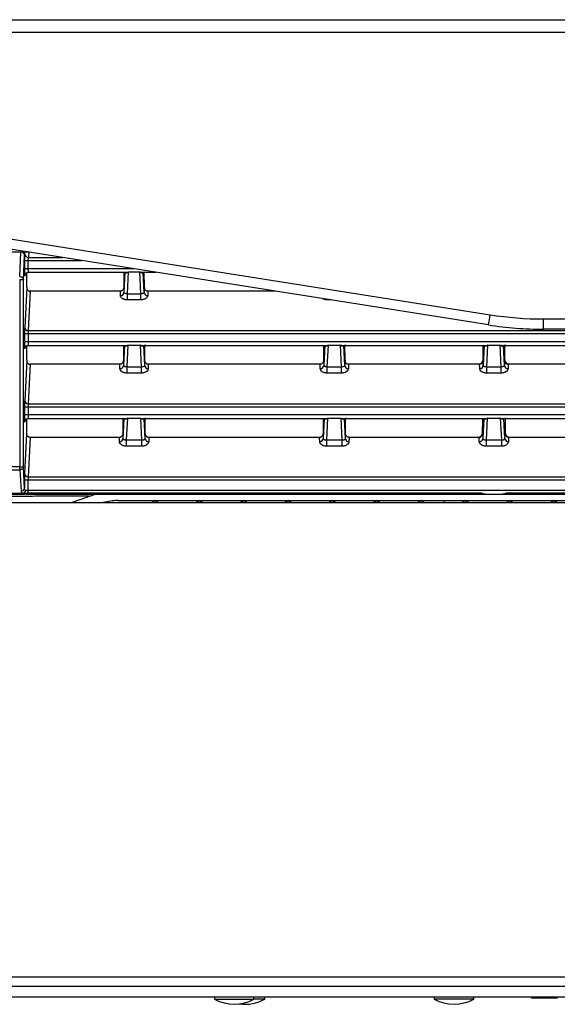
# Model space of a CAD drawing. Units: inches. Extents: x 9.2 to 89.4, y 9.5 to 74.8.
# Drawn here: x 48.8 to 51.8, y 9.6 to 15.2 of the extents above; entities that cross this region are included whole.
import ezdxf

# ---------------------------------------------------------------- set-up
doc = ezdxf.new("R2010")
doc.units = ezdxf.units.IN
doc.header["$MEASUREMENT"] = 0

msp = doc.modelspace()

# ---------------------------------------------------------------- linework, layer by layer
at = {"color": 7, "linetype": 'Continuous', "lineweight": 25}
for p, q in [((43.589, 15.1524), (55.62, 15.1524)), ((43.519, 15.0824), (53.9805, 15.0824)), ((46.5449, 14.2544), (51.4673, 13.4748)), ((51.458, 13.4171), (46.5355, 14.1967)), ((48.7999, 13.8302), (48.1831, 13.8302)), ((48.7933, 13.6918), (48.7999, 13.8302)), ((48.8013, 13.8302), (48.7999, 13.8302)), ((48.8186, 13.8302), (48.8159, 13.8301)), ((48.8216, 13.8184), (48.8221, 13.8302)), ((48.8221, 13.8302), (48.823, 13.8303)), ((48.8444, 13.8302), (48.8429, 13.8006)), ((48.8444, 13.8302), (48.843, 13.8303)), ((48.8492, 13.8302), (48.8444, 13.8302)), ((48.8146, 13.6733), (48.8213, 13.8133)), ((48.8209, 13.7835), (48.8209, 13.7364)), ((48.8209, 13.7835), (48.8423, 13.7835)), ((48.8216, 13.8184), (48.8213, 13.8133)), ((48.8423, 13.7364), (48.8423, 13.7835)), ((48.8423, 13.7364), (48.8209, 13.7364)), ((48.8414, 13.7164), (49.396, 13.7164)), ((49.3857, 13.7164), (49.3851, 13.6319)), ((49.3915, 13.716), (49.3859, 13.6011)), ((49.3915, 13.7167), (49.3915, 13.716)), ((49.3959, 13.7124), (49.3915, 13.716)), ((49.4064, 13.5942), (49.4125, 13.7182)), ((49.4125, 13.7182), (49.4745, 13.7182)), ((49.4745, 13.7182), (49.4806, 13.5942)), ((49.491, 13.7164), (49.5677, 13.7164)), ((49.4955, 13.716), (49.4911, 13.7124)), ((49.4955, 13.716), (49.4955, 13.7167)), ((49.5011, 13.6011), (49.4955, 13.716)), ((49.5019, 13.6319), (49.5013, 13.7164)), ((48.8146, 13.6733), (48.7946, 13.6733)), ((48.7946, 13.6733), (48.7946, 12.6111)), ((48.8146, 12.6111), (48.8146, 13.6733)), ((48.8329, 13.6319), (48.8329, 13.7136)), ((48.8329, 13.6319), (48.8216, 13.4019)), ((48.8526, 13.6088), (48.8416, 13.3849)), ((49.3653, 13.6088), (48.8526, 13.6088)), ((49.3659, 13.5842), (49.3653, 13.6088)), ((49.3851, 13.6319), (49.3859, 13.6011)), ((49.5019, 13.6319), (49.5011, 13.6011)), ((49.5217, 13.6088), (49.5211, 13.5842)), ((50.2473, 13.6088), (49.5217, 13.6088)), ((49.4064, 13.5942), (49.4806, 13.5942)), ((49.4064, 13.5588), (49.4064, 13.5942)), ((49.4806, 13.5588), (49.4064, 13.5588)), ((49.4806, 13.5942), (49.4806, 13.5588)), ((51.7708, 13.4509), (52.26, 13.4509)), ((51.7708, 13.3924), (51.7708, 13.4509)), ((52.2566, 13.3924), (51.7708, 13.3924)), ((48.821, 13.3678), (48.821, 13.3208)), ((48.821, 13.3678), (48.841, 13.3678)), ((48.841, 13.3678), (48.841, 13.3208)), ((48.841, 13.3208), (48.821, 13.3208)), ((48.8329, 13.2162), (48.8329, 13.2985)), ((48.8401, 13.3008), (49.3933, 13.3008)), ((49.3829, 13.3008), (49.3824, 13.2162)), ((49.3888, 13.3003), (49.3831, 13.1854)), ((49.3888, 13.301), (49.3888, 13.3003)), ((49.3931, 13.2967), (49.3888, 13.3003)), ((49.4037, 13.1785), (49.4098, 13.3025)), ((49.4098, 13.3025), (49.4772, 13.3025)), ((49.4772, 13.3025), (49.4833, 13.1785)), ((49.4937, 13.3008), (50.5314, 13.3008)), ((49.4939, 13.2967), (49.4982, 13.3003)), ((49.4982, 13.3003), (49.4982, 13.301)), ((49.5039, 13.1854), (49.4982, 13.3003)), ((49.5046, 13.2162), (49.504, 13.3008)), ((50.521, 13.3008), (50.5204, 13.2162)), ((50.5268, 13.3003), (50.5212, 13.1854)), ((50.5268, 13.301), (50.5268, 13.3003)), ((50.5312, 13.2967), (50.5268, 13.3003)), ((50.5417, 13.1785), (50.5478, 13.3025)), ((50.5478, 13.3025), (50.6152, 13.3025)), ((50.6152, 13.3025), (50.6213, 13.1785)), ((50.6317, 13.3008), (51.4384, 13.3008)), ((50.6319, 13.2967), (50.6362, 13.3003)), ((50.6362, 13.3003), (50.6362, 13.301)), ((50.6419, 13.1854), (50.6362, 13.3003)), ((50.6426, 13.2162), (50.6421, 13.3008)), ((51.4266, 13.3008), (51.4266, 13.2266)), ((51.4275, 13.2162), (51.428, 13.3008)), ((51.4339, 13.3003), (51.4282, 13.1854)), ((51.4339, 13.301), (51.4339, 13.3003)), ((51.4339, 13.3003), (51.4382, 13.2967)), ((51.4488, 13.1785), (51.4549, 13.3025)), ((51.4549, 13.3025), (51.5223, 13.3025)), ((51.5223, 13.3025), (51.5284, 13.1785)), ((51.5387, 13.3008), (52.4274, 13.3008)), ((51.5433, 13.3003), (51.5389, 13.2967)), ((51.5433, 13.3003), (51.5433, 13.301)), ((51.5489, 13.1854), (51.5433, 13.3003)), ((51.5491, 13.3008), (51.5497, 13.2162)), ((51.5507, 13.2254), (51.5507, 13.3008)), ((48.8329, 13.2162), (48.8216, 12.9862)), ((49.3824, 13.2162), (49.3831, 13.1854)), ((49.5039, 13.1854), (49.5046, 13.2162)), ((50.5204, 13.2162), (50.5212, 13.1854)), ((50.6426, 13.2162), (50.6419, 13.1854)), ((51.4282, 13.1854), (51.4275, 13.2162)), ((51.5497, 13.2162), (51.5489, 13.1854)), ((48.8526, 13.1931), (48.8416, 12.9692)), ((49.3625, 13.1931), (48.8526, 13.1931)), ((49.3631, 13.1685), (49.3625, 13.1931)), ((49.4037, 13.1785), (49.4833, 13.1785)), ((49.4037, 13.1432), (49.4037, 13.1785)), ((49.4833, 13.1785), (49.4833, 13.1432)), ((49.5244, 13.1931), (49.5239, 13.1685)), ((50.5006, 13.1931), (49.5244, 13.1931)), ((50.5012, 13.1685), (50.5006, 13.1931)), ((50.5417, 13.1785), (50.6213, 13.1785)), ((50.5417, 13.1432), (50.5417, 13.1785)), ((50.6213, 13.1785), (50.6213, 13.1432)), ((50.6625, 13.1931), (50.6619, 13.1685)), ((51.3976, 13.1931), (50.6625, 13.1931)), ((51.4073, 13.194), (51.3976, 13.1931)), ((51.4073, 13.1931), (51.3976, 13.1931)), ((51.4073, 13.1931), (51.4073, 13.194)), ((51.4076, 13.1931), (51.4073, 13.1931)), ((51.4082, 13.1685), (51.4076, 13.1931)), ((51.4488, 13.1785), (51.5284, 13.1785)), ((51.4488, 13.1432), (51.4488, 13.1785)), ((51.5284, 13.1785), (51.5284, 13.1432)), ((51.5695, 13.1931), (51.5689, 13.1685)), ((51.5698, 13.1931), (51.5695, 13.1931)), ((51.5698, 13.194), (51.5698, 13.1931)), ((51.5795, 13.1931), (51.5698, 13.194)), ((51.5795, 13.1931), (51.5698, 13.1931)), ((52.3867, 13.1931), (51.5795, 13.1931)), ((49.4833, 13.1432), (49.4037, 13.1432)), ((50.6213, 13.1432), (50.5417, 13.1432)), ((51.5284, 13.1432), (51.4488, 13.1432)), ((48.821, 12.9521), (48.821, 12.9051)), ((48.821, 12.9521), (48.841, 12.9521)), ((48.841, 12.9521), (48.841, 12.9051)), ((48.841, 12.9521), (57.3349, 12.9521)), ((48.8416, 12.9692), (57.3349, 12.9692)), ((48.841, 12.9051), (48.821, 12.9051)), ((48.8329, 12.8005), (48.8329, 12.8828)), ((48.8401, 12.8851), (49.3906, 12.8851)), ((57.3349, 12.9051), (48.841, 12.9051)), ((49.3802, 12.8851), (49.3797, 12.8005)), ((49.3861, 12.8846), (49.3804, 12.7697)), ((49.3861, 12.8853), (49.3861, 12.8846)), ((49.3904, 12.881), (49.3861, 12.8846)), ((49.401, 12.7628), (49.4071, 12.8868)), ((49.4071, 12.8868), (49.4799, 12.8868)), ((49.4799, 12.8868), (49.486, 12.7628)), ((49.4964, 12.8851), (50.5286, 12.8851)), ((49.4966, 12.881), (49.5009, 12.8846)), ((49.5009, 12.8846), (49.5009, 12.8853)), ((49.5066, 12.7697), (49.5009, 12.8846)), ((49.5073, 12.8005), (49.5068, 12.8851)), ((50.5183, 12.8851), (50.5177, 12.8005)), ((50.5241, 12.8846), (50.5185, 12.7697)), ((50.5241, 12.8853), (50.5241, 12.8846)), ((50.5284, 12.881), (50.5241, 12.8846)), ((50.539, 12.7628), (50.5451, 12.8868)), ((50.5451, 12.8868), (50.618, 12.8868)), ((50.618, 12.8868), (50.624, 12.7628)), ((50.6344, 12.8851), (51.4357, 12.8851)), ((50.6346, 12.881), (50.639, 12.8846)), ((50.639, 12.8846), (50.639, 12.8853)), ((50.6446, 12.7697), (50.639, 12.8846)), ((50.6454, 12.8005), (50.6448, 12.8851)), ((51.4247, 12.8005), (51.4253, 12.8851)), ((51.4311, 12.8846), (51.4255, 12.7697)), ((51.4311, 12.8853), (51.4311, 12.8846)), ((51.4311, 12.8846), (51.4355, 12.881)), ((51.4461, 12.7628), (51.4521, 12.8868)), ((51.4521, 12.8868), (51.525, 12.8868)), ((51.525, 12.8868), (51.5311, 12.7628)), ((51.5415, 12.8851), (52.4247, 12.8851)), ((51.546, 12.8846), (51.5417, 12.881)), ((51.546, 12.8846), (51.546, 12.8853)), ((51.5516, 12.7697), (51.546, 12.8846)), ((51.5518, 12.8851), (51.5524, 12.8005)), ((48.8216, 12.5705), (48.8329, 12.8005)), ((48.8526, 12.7774), (48.8416, 12.5535)), ((49.3598, 12.7774), (48.8526, 12.7774)), ((49.3604, 12.7528), (49.3598, 12.7774)), ((49.3797, 12.8005), (49.3804, 12.7697)), ((49.5066, 12.7697), (49.5073, 12.8005)), ((49.5272, 12.7774), (49.5266, 12.7528)), ((50.4979, 12.7774), (49.5272, 12.7774)), ((50.4985, 12.7528), (50.4979, 12.7774)), ((50.5177, 12.8005), (50.5185, 12.7697)), ((50.6446, 12.7697), (50.6454, 12.8005)), ((50.6652, 12.7774), (50.6646, 12.7528)), ((51.3949, 12.7774), (50.6652, 12.7774)), ((51.3949, 12.7774), (51.4046, 12.7784)), ((51.4046, 12.7774), (51.3949, 12.7774)), ((51.4046, 12.7784), (51.4046, 12.7774)), ((51.4049, 12.7774), (51.4046, 12.7774)), ((51.4055, 12.7528), (51.4049, 12.7774)), ((51.4247, 12.8005), (51.4255, 12.7697)), ((51.5516, 12.7697), (51.5524, 12.8005)), ((51.5722, 12.7774), (51.5716, 12.7528)), ((51.5725, 12.7774), (51.5722, 12.7774)), ((51.5725, 12.7774), (51.5725, 12.7784)), ((51.5725, 12.7784), (51.5822, 12.7774)), ((51.5822, 12.7774), (51.5725, 12.7774)), ((52.384, 12.7774), (51.5822, 12.7774)), ((49.401, 12.7628), (49.486, 12.7628)), ((49.401, 12.7275), (49.401, 12.7628)), ((49.486, 12.7275), (49.401, 12.7275)), ((49.486, 12.7628), (49.486, 12.7275)), ((50.539, 12.7628), (50.624, 12.7628)), ((50.539, 12.7275), (50.539, 12.7628)), ((50.624, 12.7275), (50.539, 12.7275)), ((50.624, 12.7628), (50.624, 12.7275)), ((51.4461, 12.7628), (51.5311, 12.7628)), ((51.4461, 12.7275), (51.4461, 12.7628)), ((51.5311, 12.7275), (51.4461, 12.7275)), ((51.5311, 12.7628), (51.5311, 12.7275)), ((48.7946, 12.6111), (48.1884, 12.6111)), ((48.7946, 12.6111), (48.8146, 12.6111)), ((48.7946, 12.5938), (48.7946, 12.6111)), ((48.821, 12.4892), (48.8146, 12.6111)), ((48.1884, 12.5938), (48.7946, 12.5938)), ((48.7946, 12.5938), (48.801, 12.4719)), ((48.8416, 12.5535), (57.3349, 12.5535)), ((48.821, 12.5364), (48.821, 12.4892)), ((48.821, 12.5364), (48.841, 12.5364)), ((48.841, 12.4752), (48.841, 12.5364)), ((48.841, 12.5364), (57.3349, 12.5364)), ((48.81, 12.4579), (48.173, 12.4579)), ((48.173, 12.4552), (48.81, 12.4552)), ((48.81, 12.4552), (48.81, 12.4579)), ((48.81, 12.4552), (48.8153, 12.4552)), ((48.818, 12.4554), (48.8153, 12.4552)), ((48.8166, 12.4553), (48.8173, 12.4553)), ((48.8168, 12.4553), (48.8186, 12.4555)), ((48.841, 12.4752), (48.8255, 12.4752)), ((48.838, 12.4613), (48.841, 12.4613)), ((48.8382, 12.4606), (48.841, 12.4607)), ((48.8384, 12.4624), (48.841, 12.4625)), ((48.841, 12.4625), (48.841, 12.4752)), ((57.3349, 12.4752), (48.841, 12.4752)), ((48.841, 12.4625), (51.41, 12.4625)), ((48.841, 12.4607), (51.41, 12.4607)), ((48.843, 12.4552), (48.843, 12.4607)), ((48.843, 12.4552), (51.4145, 12.4552)), ((49.0885, 12.4069), (49.2247, 12.4552)), ((51.4331, 12.4556), (51.4361, 12.4553)), ((51.4387, 12.4552), (51.4343, 12.4555)), ((51.4356, 12.4554), (51.4366, 12.4553)), ((51.4387, 12.4552), (51.5384, 12.4552)), ((51.5428, 12.4555), (51.5384, 12.4552)), ((51.5405, 12.4553), (51.5416, 12.4554)), ((51.541, 12.4553), (51.5441, 12.4556)), ((51.5626, 12.4552), (52.4035, 12.4552)), ((51.5671, 12.4625), (52.3991, 12.4625)), ((51.5671, 12.4607), (52.3991, 12.4607)), ((42.7624, 12.4069), (57.2624, 12.4069)), ((49.351, 12.4182), (52.5833, 12.4182)), ((45.1374, 9.7099), (54.8874, 9.7099)), ((45.1374, 9.6569), (54.8874, 9.6569)), ((55.5699, 9.5944), (45.775, 9.5944)), ((49.8999, 9.5944), (49.8999, 9.5844)), ((49.8999, 9.5844), (50.0124, 9.5844)), ((50.0124, 9.5844), (50.1249, 9.5844)), ((50.1249, 9.5844), (50.1249, 9.5944)), ((50.127, 9.5844), (50.1249, 9.5844)), ((50.1869, 9.5844), (50.127, 9.5844)), ((50.1869, 9.5844), (50.1869, 9.5944)), ((51.1499, 9.5944), (51.1499, 9.5844)), ((51.2778, 9.5844), (51.1499, 9.5844)), ((51.3749, 9.5844), (51.2778, 9.5844)), ((51.3749, 9.5844), (51.3749, 9.5944)), ((51.7024, 9.5944), (51.7024, 9.5884)), ((51.8501, 9.5884), (51.7024, 9.5884))]:
    msp.add_line(p, q, dxfattribs=at)
at = {"color": 8, "linetype": 'Continuous', "lineweight": 25}
for p, q in [((48.8423, 13.7835), (49.1443, 13.7835)), ((48.8429, 13.8006), (49.0367, 13.8006)), ((49.4414, 13.7364), (48.8423, 13.7364)), ((49.3915, 13.7164), (49.3915, 13.716)), ((49.396, 13.7166), (49.4125, 13.7182)), ((49.4955, 13.716), (49.4955, 13.7164)), ((48.8228, 13.7004), (48.8229, 13.7027)), ((48.8228, 13.7004), (48.8228, 13.7015)), ((50.5445, 13.5588), (50.5445, 13.5617)), ((50.5627, 13.5588), (50.5445, 13.5588)), ((48.8416, 13.3849), (52.2839, 13.3849)), ((48.841, 13.3678), (52.2824, 13.3678)), ((48.8228, 13.2859), (48.8229, 13.288)), ((48.8228, 13.2859), (48.8228, 13.2872)), ((52.281, 13.3208), (48.841, 13.3208)), ((49.3888, 13.3008), (49.3888, 13.3003)), ((49.3933, 13.3009), (49.4098, 13.3025)), ((49.4982, 13.3003), (49.4982, 13.3008)), ((50.5268, 13.3008), (50.5268, 13.3003)), ((50.5314, 13.3009), (50.5478, 13.3025)), ((50.6362, 13.3003), (50.6363, 13.3008)), ((51.4338, 13.3008), (51.4339, 13.3003)), ((51.4384, 13.3009), (51.4549, 13.3025)), ((51.5433, 13.3003), (51.5433, 13.3008)), ((49.3861, 12.8851), (49.3861, 12.8846)), ((49.3906, 12.8853), (49.4071, 12.8868)), ((49.5009, 12.8846), (49.5009, 12.8851)), ((50.5241, 12.8851), (50.5241, 12.8846)), ((50.5286, 12.8853), (50.5451, 12.8868)), ((50.639, 12.8846), (50.639, 12.8851)), ((51.4311, 12.8851), (51.4311, 12.8846)), ((51.4357, 12.8853), (51.4521, 12.8868)), ((51.546, 12.8846), (51.546, 12.8851)), ((48.8228, 12.8702), (48.8229, 12.8723)), ((48.8228, 12.8702), (48.8228, 12.8716)), ((48.841, 12.4607), (48.841, 12.4625)), ((51.41, 12.4625), (51.41, 12.4607)), ((51.5671, 12.4607), (51.5671, 12.4625)), ((51.2083, 12.4069), (51.2082, 12.4182))]:
    msp.add_line(p, q, dxfattribs=at)
at = {"color": 7, "linetype": 'Continuous', "lineweight": 25, "flags": 128}
for points in [[(48.8384, 12.4624), (48.8384, 12.4618), (48.8383, 12.4613), (48.8383, 12.461), (48.8383, 12.4607), (48.8382, 12.4606), (48.8381, 12.4607), (48.8381, 12.4609), (48.838, 12.4613)], [(51.4216, 12.4597), (51.4212, 12.4594), (51.4209, 12.4591), (51.4205, 12.4589), (51.4202, 12.4589), (51.4199, 12.4589), (51.4197, 12.4591), (51.4194, 12.4594), (51.4193, 12.4597)], [(51.5555, 12.4597), (51.5559, 12.4594), (51.5563, 12.4591), (51.5566, 12.4589), (51.5569, 12.4589), (51.5572, 12.4589), (51.5575, 12.4591), (51.5577, 12.4594), (51.5578, 12.4597)]]:
    msp.add_lwpolyline(points, dxfattribs=at)
at = {"color": 7, "linetype": 'Continuous', "lineweight": 25}
for centre, radius, start, end in [((48.8026, 13.8119), 0.0188, 4.1038, 73.8603), ((48.8046, 13.8174), 0.017, 3.4191, 48.2005), ((48.8418, 13.821), 0.0204, 187.203, 272.9929), ((49.3849, 13.7081), 0.0118, 21.5341, 45.5671), ((49.5021, 13.7081), 0.0118, 134.4329, 158.4659), ((49.3671, 13.6031), 0.0189, 266.3867, 354.0935), ((49.5199, 13.6031), 0.0189, 185.9065, 273.6133), ((47.9735, 14.0136), 3.5351, 350.2855, 351.2328), ((51.7708, 15.3909), 1.94, 261, 270), ((48.8405, 13.4039), 0.0191, 185.9478, 273.1219), ((51.7708, 15.3924), 2, 261, 270), ((49.3822, 13.2924), 0.0118, 21.5341, 45.5671), ((49.5048, 13.2924), 0.0118, 134.4329, 158.4659), ((50.5202, 13.2924), 0.0118, 21.5341, 45.5671), ((50.6428, 13.2924), 0.0118, 134.4329, 158.4659), ((51.4273, 13.2924), 0.0118, 21.5341, 45.5671), ((51.5499, 13.2924), 0.0118, 134.4329, 158.4659), ((49.3643, 13.1874), 0.0189, 266.3867, 354.0935), ((49.5227, 13.1874), 0.0189, 185.9065, 273.6133), ((50.5024, 13.1874), 0.0189, 266.3867, 354.0935), ((50.6607, 13.1874), 0.0189, 185.9065, 273.6133), ((51.4094, 13.1874), 0.0189, 266.3867, 354.0935), ((51.5677, 13.1874), 0.0189, 185.9065, 273.6133), ((48.8405, 12.9882), 0.0191, 185.9478, 273.1219), ((49.3795, 12.8767), 0.0118, 21.5341, 45.5671), ((49.5075, 12.8767), 0.0118, 134.4329, 158.4659), ((50.5175, 12.8767), 0.0118, 21.5341, 45.5671), ((50.6456, 12.8767), 0.0118, 134.4329, 158.4659), ((51.4245, 12.8767), 0.0118, 21.5341, 45.5671), ((51.5526, 12.8767), 0.0118, 134.4329, 158.4659), ((49.3616, 12.7717), 0.0189, 266.3867, 354.0935), ((49.5254, 12.7717), 0.0189, 185.9065, 273.6133), ((50.4996, 12.7717), 0.0189, 266.3867, 354.0935), ((50.6634, 12.7717), 0.0189, 185.9065, 273.6133), ((51.4067, 12.7717), 0.0189, 266.3867, 354.0935), ((51.5705, 12.7717), 0.0189, 185.9065, 273.6133), ((48.8405, 12.5725), 0.0191, 185.9478, 273.1219), ((48.8019, 12.491), 0.0191, 267.2074, 354.6053), ((48.8257, 12.4579), 0.000515, 211.4436, 328.5564), ((49.351, 12.1032), 0.315, 90, 105.3801), ((49.5625, 12.3985), 0.0197, 25.2773, 154.7227), ((49.5625, 12.3985), 0.0157, 32.2592, 147.7408), ((49.8144, 12.3985), 0.0197, 25.2773, 154.7227), ((49.8144, 12.3985), 0.0157, 32.2592, 147.7408), ((50.0664, 12.3985), 0.0197, 25.2773, 154.7227), ((50.0664, 12.3985), 0.0157, 32.2592, 147.7408), ((50.3184, 12.3985), 0.0197, 25.2773, 154.7227), ((50.3184, 12.3985), 0.0157, 32.2592, 147.7408), ((50.5703, 12.3985), 0.0197, 25.2773, 154.7227), ((50.5703, 12.3985), 0.0157, 32.2592, 147.7408), ((50.8223, 12.3985), 0.0197, 25.2773, 154.7227), ((50.8223, 12.3985), 0.0157, 32.2592, 147.7408), ((51.0743, 12.3985), 0.0197, 25.2773, 154.7227), ((51.0743, 12.3985), 0.0157, 32.2592, 147.7408), ((51.3262, 12.3985), 0.0197, 25.2773, 154.7227), ((51.3262, 12.3985), 0.0157, 32.2592, 147.7408), ((51.5782, 12.3985), 0.0197, 25.2773, 154.7227), ((51.5782, 12.3985), 0.0157, 32.2592, 147.7408), ((51.8302, 12.3985), 0.0197, 25.2773, 154.7227), ((51.8302, 12.3985), 0.0157, 32.2592, 147.7408), ((50.0124, 9.7803), 0.2259, 240.1372, 299.8628), ((50.0744, 9.7803), 0.2259, 262.1138, 299.8628), ((51.2624, 9.7803), 0.2259, 240.1372, 299.8628)]:
    msp.add_arc(centre, radius, start, end, dxfattribs=at)
for points, knots in [([(48.8078, 13.83), (48.8068, 13.83), (48.8048, 13.83), (48.8024, 13.8302), (48.8013, 13.8302)], [0, 0, 0, 0, 0.524581, 1, 1, 1, 1]), ([(48.8186, 13.8302), (48.817, 13.8302), (48.8145, 13.8302), (48.8088, 13.8302), (48.8047, 13.8302), (48.8024, 13.8302), (48.8013, 13.8302)], [0, 0, 0, 0, 0.498808, 0.748665, 0.879315, 1, 1, 1, 1]), ([(48.8159, 13.8301), (48.8149, 13.83), (48.8129, 13.83), (48.8096, 13.83), (48.8078, 13.83)], [0, 0, 0, 0, 0.469558, 1, 1, 1, 1]), ([(48.843, 13.8303), (48.8416, 13.8303), (48.8386, 13.8305), (48.8334, 13.8306), (48.8267, 13.8303), (48.8245, 13.8303), (48.823, 13.8303)], [0, 0, 0, 0, 0.109366, 0.22945, 0.489034, 1, 1, 1, 1]), ([(48.8213, 13.8133), (48.8212, 13.809), (48.8211, 13.8025), (48.821, 13.7918), (48.821, 13.7863), (48.8209, 13.7835)], [0, 0, 0, 0, 0.498725, 0.748635, 1, 1, 1, 1]), ([(48.8423, 13.7835), (48.8423, 13.7851), (48.8423, 13.7883), (48.8424, 13.793), (48.8426, 13.7974), (48.8428, 13.7995), (48.8429, 13.8006)], [0, 0, 0, 0, 0.231789, 0.475695, 0.731755, 1, 1, 1, 1]), ([(48.8209, 13.7364), (48.821, 13.7329), (48.821, 13.7257), (48.8211, 13.7157), (48.8213, 13.707), (48.8216, 13.7004), (48.8219, 13.6961), (48.8222, 13.6947), (48.8225, 13.6958), (48.8227, 13.6988), (48.8228, 13.7004)], [0, 0, 0, 0, 0.124904, 0.249936, 0.374801, 0.499924, 0.624816, 0.749959, 0.874923, 1, 1, 1, 1]), ([(48.8229, 13.7017), (48.823, 13.7017), (48.823, 13.7016), (48.8237, 13.7033), (48.8251, 13.706), (48.8266, 13.7083), (48.8284, 13.7104), (48.8312, 13.7129), (48.8351, 13.715), (48.8393, 13.7163), (48.8422, 13.7164), (48.8436, 13.7165)], [0, 0, 0, 0, 0.121777, 0.288077, 0.426262, 0.487582, 0.546252, 0.661096, 0.776295, 0.890389, 1, 1, 1, 1]), ([(49.4125, 13.7182), (49.4094, 13.7159), (49.4036, 13.7118), (49.3983, 13.7122), (49.3959, 13.7124)], [0, 0, 0, 0, 0.544802, 1, 1, 1, 1]), ([(49.4745, 13.7182), (49.4807, 13.7172), (49.492, 13.7153), (49.5024, 13.7179), (49.5072, 13.719)], [0, 0, 0, 0, 0.544802, 1, 1, 1, 1]), ([(49.4911, 13.7124), (49.4887, 13.7122), (49.4834, 13.7118), (49.4776, 13.7159), (49.4745, 13.7182)], [0, 0, 0, 0, 0.455198, 1, 1, 1, 1]), ([(48.7933, 13.6918), (48.7955, 13.6916), (48.8004, 13.6911), (48.806, 13.6883), (48.8099, 13.6848), (48.8124, 13.6815), (48.8142, 13.6776), (48.8145, 13.6748), (48.8146, 13.6733)], [0, 0, 0, 0, 0.203794, 0.437904, 0.56694, 0.703637, 0.847991, 1, 1, 1, 1]), ([(48.7933, 13.6749), (48.7934, 13.6749), (48.7935, 13.6748), (48.7939, 13.6747), (48.7943, 13.6744), (48.7946, 13.6739), (48.7946, 13.6735), (48.7946, 13.6733)], [0, 0, 0, 0, 0.1171695, 0.2315924, 0.473251, 0.724818, 1, 1, 1, 1]), ([(48.8329, 13.6319), (48.8332, 13.629), (48.8337, 13.6231), (48.8374, 13.6165), (48.8416, 13.6125), (48.8452, 13.6104), (48.8489, 13.609), (48.8514, 13.6089), (48.8526, 13.6088)], [0, 0, 0, 0, 0.257584, 0.524417, 0.652672, 0.776468, 0.888941, 1, 1, 1, 1]), ([(49.3851, 13.6319), (49.3848, 13.629), (49.3843, 13.6231), (49.3805, 13.6165), (49.3763, 13.6125), (49.3728, 13.6104), (49.3691, 13.6091), (49.3665, 13.6089), (49.3653, 13.6088)], [0, 0, 0, 0, 0.257358, 0.524443, 0.65228, 0.773339, 0.888795, 1, 1, 1, 1]), ([(49.5217, 13.6088), (49.5205, 13.6089), (49.5179, 13.6091), (49.5142, 13.6104), (49.5107, 13.6125), (49.5065, 13.6165), (49.5027, 13.6231), (49.5022, 13.629), (49.5019, 13.6319)], [0, 0, 0, 0, 0.111218, 0.226678, 0.347733, 0.475557, 0.742642, 1, 1, 1, 1]), ([(49.4064, 13.5588), (49.4039, 13.5589), (49.3988, 13.5591), (49.3913, 13.5606), (49.3841, 13.5629), (49.3755, 13.5674), (49.3677, 13.5746), (49.3665, 13.581), (49.3659, 13.5842)], [0, 0, 0, 0, 0.108285, 0.218721, 0.34188, 0.470298, 0.739993, 1, 1, 1, 1]), ([(49.4064, 13.5942), (49.4052, 13.5942), (49.4025, 13.5942), (49.3987, 13.5946), (49.3951, 13.5953), (49.3906, 13.5965), (49.3869, 13.5985), (49.3862, 13.6002), (49.3859, 13.6011)], [0, 0, 0, 0, 0.087546, 0.184277, 0.29443, 0.420899, 0.708667, 1, 1, 1, 1]), ([(49.5011, 13.6011), (49.5008, 13.6002), (49.5001, 13.5985), (49.4964, 13.5965), (49.4919, 13.5953), (49.4883, 13.5946), (49.4845, 13.5942), (49.4818, 13.5942), (49.4806, 13.5942)], [0, 0, 0, 0, 0.291333, 0.579102, 0.705576, 0.815731, 0.912461, 1, 1, 1, 1]), ([(49.5211, 13.5842), (49.5205, 13.581), (49.5193, 13.5746), (49.5115, 13.5674), (49.5029, 13.5629), (49.4957, 13.5606), (49.4882, 13.5591), (49.4831, 13.5589), (49.4806, 13.5588)], [0, 0, 0, 0, 0.2600053, 0.5296986, 0.6578169, 0.7812728, 0.891573, 1, 1, 1, 1]), ([(48.8216, 13.4019), (48.8215, 13.3999), (48.8213, 13.396), (48.8211, 13.3875), (48.821, 13.378), (48.821, 13.3712), (48.821, 13.3678)], [0, 0, 0, 0, 0.249906, 0.500037, 0.749899, 1, 1, 1, 1]), ([(48.8416, 13.3849), (48.8415, 13.3838), (48.8413, 13.3817), (48.8411, 13.3773), (48.841, 13.3726), (48.841, 13.3694), (48.841, 13.3678)], [0, 0, 0, 0, 0.268235, 0.524293, 0.768203, 1, 1, 1, 1]), ([(48.821, 13.3208), (48.821, 13.3173), (48.821, 13.3103), (48.8211, 13.3007), (48.8213, 13.2923), (48.8216, 13.2859), (48.8219, 13.2817), (48.8222, 13.2804), (48.8225, 13.2814), (48.8227, 13.2844), (48.8228, 13.2859)], [0, 0, 0, 0, 0.124902, 0.249936, 0.374797, 0.499923, 0.624812, 0.749959, 0.874921, 1, 1, 1, 1]), ([(48.8229, 13.2871), (48.8229, 13.287), (48.823, 13.2869), (48.8236, 13.2885), (48.8249, 13.2909), (48.8263, 13.2931), (48.828, 13.2951), (48.8306, 13.2974), (48.8343, 13.2994), (48.8382, 13.3006), (48.8409, 13.3008), (48.8422, 13.3008)], [0, 0, 0, 0, 0.114959, 0.285385, 0.426111, 0.488016, 0.546924, 0.661679, 0.776601, 0.890491, 1, 1, 1, 1]), ([(49.4098, 13.3025), (49.4066, 13.3002), (49.4008, 13.2961), (49.3955, 13.2965), (49.3931, 13.2967)], [0, 0, 0, 0, 0.544802, 1, 1, 1, 1]), ([(49.4772, 13.3025), (49.4834, 13.3015), (49.4947, 13.2997), (49.5051, 13.3022), (49.5099, 13.3033)], [0, 0, 0, 0, 0.544802, 1, 1, 1, 1]), ([(49.4939, 13.2967), (49.4915, 13.2965), (49.4861, 13.2961), (49.4804, 13.3002), (49.4772, 13.3025)], [0, 0, 0, 0, 0.455198, 1, 1, 1, 1]), ([(50.5478, 13.3025), (50.5447, 13.3002), (50.5389, 13.2961), (50.5336, 13.2965), (50.5312, 13.2967)], [0, 0, 0, 0, 0.5448021, 1, 1, 1, 1]), ([(50.6152, 13.3025), (50.6214, 13.3015), (50.6328, 13.2997), (50.6432, 13.3022), (50.6479, 13.3033)], [0, 0, 0, 0, 0.544802, 1, 1, 1, 1]), ([(50.6319, 13.2967), (50.6295, 13.2965), (50.6242, 13.2961), (50.6184, 13.3002), (50.6152, 13.3025)], [0, 0, 0, 0, 0.455198, 1, 1, 1, 1]), ([(51.4549, 13.3025), (51.4517, 13.3002), (51.4459, 13.2961), (51.4406, 13.2965), (51.4382, 13.2967)], [0, 0, 0, 0, 0.544802, 1, 1, 1, 1]), ([(51.5223, 13.3025), (51.5285, 13.3015), (51.5398, 13.2997), (51.5502, 13.3022), (51.5549, 13.3033)], [0, 0, 0, 0, 0.5448022, 1, 1, 1, 1]), ([(51.5389, 13.2967), (51.5365, 13.2965), (51.5312, 13.2961), (51.5254, 13.3002), (51.5223, 13.3025)], [0, 0, 0, 0, 0.455198, 1, 1, 1, 1]), ([(48.8329, 13.2162), (48.8332, 13.2133), (48.8337, 13.2074), (48.8374, 13.2008), (48.8416, 13.1968), (48.8452, 13.1947), (48.8489, 13.1934), (48.8514, 13.1932), (48.8526, 13.1931)], [0, 0, 0, 0, 0.257584, 0.524417, 0.652672, 0.776468, 0.888941, 1, 1, 1, 1]), ([(49.3824, 13.2162), (49.3821, 13.2133), (49.3815, 13.2074), (49.3778, 13.2009), (49.3736, 13.1968), (49.3701, 13.1947), (49.3663, 13.1934), (49.3638, 13.1932), (49.3625, 13.1931)], [0, 0, 0, 0, 0.257358, 0.524443, 0.65228, 0.773339, 0.888795, 1, 1, 1, 1]), ([(49.5244, 13.1931), (49.5232, 13.1932), (49.5207, 13.1934), (49.5169, 13.1947), (49.5134, 13.1968), (49.5092, 13.2009), (49.5055, 13.2074), (49.5049, 13.2133), (49.5046, 13.2162)], [0, 0, 0, 0, 0.1112179, 0.2266781, 0.3477331, 0.4755575, 0.7426422, 1, 1, 1, 1]), ([(50.5204, 13.2162), (50.5201, 13.2133), (50.5196, 13.2074), (50.5158, 13.2009), (50.5116, 13.1968), (50.5081, 13.1947), (50.5044, 13.1934), (50.5018, 13.1932), (50.5006, 13.1931)], [0, 0, 0, 0, 0.257358, 0.524443, 0.65228, 0.773339, 0.888795, 1, 1, 1, 1]), ([(50.6625, 13.1931), (50.6612, 13.1932), (50.6587, 13.1934), (50.655, 13.1947), (50.6515, 13.1968), (50.6473, 13.2009), (50.6435, 13.2074), (50.6429, 13.2133), (50.6426, 13.2162)], [0, 0, 0, 0, 0.1112179, 0.2266781, 0.3477331, 0.4755575, 0.7426422, 1, 1, 1, 1]), ([(51.4279, 13.2333), (51.4272, 13.2256), (51.426, 13.2141), (51.4191, 13.2019), (51.4133, 13.1961), (51.4092, 13.1947), (51.4073, 13.194)], [0, 0, 0, 0, 0.499242, 0.7492139, 0.88737, 1, 1, 1, 1]), ([(51.4275, 13.2162), (51.4272, 13.2133), (51.4266, 13.2074), (51.4228, 13.2009), (51.4186, 13.1968), (51.4151, 13.1947), (51.4114, 13.1934), (51.4089, 13.1932), (51.4076, 13.1931)], [0, 0, 0, 0, 0.257358, 0.524443, 0.65228, 0.773339, 0.888795, 1, 1, 1, 1]), ([(51.5698, 13.194), (51.568, 13.1947), (51.5639, 13.1961), (51.558, 13.2019), (51.5511, 13.2141), (51.55, 13.2256), (51.5492, 13.2333)], [0, 0, 0, 0, 0.112641, 0.250787, 0.500758, 1, 1, 1, 1]), ([(51.5695, 13.1931), (51.5683, 13.1932), (51.5657, 13.1934), (51.562, 13.1947), (51.5585, 13.1968), (51.5543, 13.2009), (51.5505, 13.2074), (51.55, 13.2133), (51.5497, 13.2162)], [0, 0, 0, 0, 0.111218, 0.226678, 0.347733, 0.475557, 0.742642, 1, 1, 1, 1]), ([(49.4037, 13.1432), (49.4012, 13.1432), (49.3961, 13.1434), (49.3886, 13.1449), (49.3814, 13.1472), (49.3727, 13.1517), (49.365, 13.1589), (49.3638, 13.1653), (49.3631, 13.1685)], [0, 0, 0, 0, 0.1082849, 0.2187215, 0.3418795, 0.4702978, 0.7399929, 1, 1, 1, 1]), ([(49.4037, 13.1785), (49.4024, 13.1785), (49.3998, 13.1785), (49.396, 13.1789), (49.3924, 13.1796), (49.3879, 13.1808), (49.3841, 13.1828), (49.3835, 13.1845), (49.3831, 13.1854)], [0, 0, 0, 0, 0.087546, 0.184277, 0.29443, 0.420899, 0.708667, 1, 1, 1, 1]), ([(49.5039, 13.1854), (49.5035, 13.1845), (49.5029, 13.1828), (49.4991, 13.1808), (49.4946, 13.1796), (49.491, 13.1789), (49.4872, 13.1785), (49.4846, 13.1785), (49.4833, 13.1785)], [0, 0, 0, 0, 0.291333, 0.579102, 0.705576, 0.815731, 0.912461, 1, 1, 1, 1]), ([(49.5239, 13.1685), (49.5232, 13.1653), (49.522, 13.1589), (49.5143, 13.1517), (49.5056, 13.1472), (49.4984, 13.1449), (49.4909, 13.1434), (49.4858, 13.1432), (49.4833, 13.1432)], [0, 0, 0, 0, 0.2600053, 0.5296986, 0.6578169, 0.7812728, 0.891573, 1, 1, 1, 1]), ([(50.5417, 13.1432), (50.5392, 13.1432), (50.5341, 13.1434), (50.5266, 13.1449), (50.5194, 13.1472), (50.5108, 13.1517), (50.503, 13.1589), (50.5018, 13.1653), (50.5012, 13.1685)], [0, 0, 0, 0, 0.108285, 0.218721, 0.34188, 0.470298, 0.739993, 1, 1, 1, 1]), ([(50.5417, 13.1785), (50.5405, 13.1785), (50.5378, 13.1785), (50.534, 13.1789), (50.5304, 13.1796), (50.526, 13.1808), (50.5222, 13.1828), (50.5215, 13.1845), (50.5212, 13.1854)], [0, 0, 0, 0, 0.087546, 0.184277, 0.29443, 0.420899, 0.708667, 1, 1, 1, 1]), ([(50.6419, 13.1854), (50.6416, 13.1845), (50.6409, 13.1828), (50.6371, 13.1808), (50.6327, 13.1796), (50.6291, 13.1789), (50.6253, 13.1785), (50.6226, 13.1785), (50.6213, 13.1785)], [0, 0, 0, 0, 0.291333, 0.579102, 0.705576, 0.815731, 0.912461, 1, 1, 1, 1]), ([(50.6619, 13.1685), (50.6613, 13.1653), (50.66, 13.1589), (50.6523, 13.1517), (50.6437, 13.1472), (50.6365, 13.1449), (50.6289, 13.1434), (50.6239, 13.1432), (50.6213, 13.1432)], [0, 0, 0, 0, 0.260005, 0.529699, 0.657817, 0.781273, 0.891573, 1, 1, 1, 1]), ([(51.4488, 13.1432), (51.4463, 13.1432), (51.4412, 13.1434), (51.4336, 13.1449), (51.4264, 13.1472), (51.4178, 13.1517), (51.4101, 13.1589), (51.4088, 13.1653), (51.4082, 13.1685)], [0, 0, 0, 0, 0.1082849, 0.2187215, 0.3418795, 0.4702978, 0.7399929, 1, 1, 1, 1]), ([(51.4488, 13.1785), (51.4475, 13.1785), (51.4448, 13.1785), (51.441, 13.1789), (51.4374, 13.1796), (51.433, 13.1808), (51.4292, 13.1828), (51.4285, 13.1845), (51.4282, 13.1854)], [0, 0, 0, 0, 0.087546, 0.184277, 0.29443, 0.420899, 0.708667, 1, 1, 1, 1]), ([(51.5489, 13.1854), (51.5486, 13.1845), (51.5479, 13.1828), (51.5441, 13.1808), (51.5397, 13.1796), (51.5361, 13.1789), (51.5323, 13.1785), (51.5296, 13.1785), (51.5284, 13.1785)], [0, 0, 0, 0, 0.291333, 0.579102, 0.705576, 0.815731, 0.912461, 1, 1, 1, 1]), ([(51.5689, 13.1685), (51.5683, 13.1653), (51.5671, 13.1589), (51.5593, 13.1517), (51.5507, 13.1472), (51.5435, 13.1449), (51.536, 13.1434), (51.5309, 13.1432), (51.5284, 13.1432)], [0, 0, 0, 0, 0.260005, 0.529699, 0.657817, 0.781273, 0.891573, 1, 1, 1, 1]), ([(48.8216, 12.9862), (48.8215, 12.9842), (48.8213, 12.9803), (48.8211, 12.9718), (48.821, 12.9623), (48.821, 12.9555), (48.821, 12.9521)], [0, 0, 0, 0, 0.249906, 0.500037, 0.749899, 1, 1, 1, 1]), ([(48.8416, 12.9692), (48.8415, 12.9681), (48.8413, 12.966), (48.8411, 12.9616), (48.841, 12.9569), (48.841, 12.9537), (48.841, 12.9521)], [0, 0, 0, 0, 0.268235, 0.524293, 0.768203, 1, 1, 1, 1]), ([(48.821, 12.9051), (48.821, 12.9016), (48.821, 12.8946), (48.8211, 12.885), (48.8213, 12.8766), (48.8216, 12.8702), (48.8219, 12.866), (48.8222, 12.8647), (48.8225, 12.8657), (48.8227, 12.8687), (48.8228, 12.8702)], [0, 0, 0, 0, 0.124902, 0.249936, 0.374797, 0.499923, 0.624812, 0.749959, 0.874921, 1, 1, 1, 1]), ([(48.8229, 12.8714), (48.8229, 12.8713), (48.823, 12.8712), (48.8236, 12.8728), (48.8249, 12.8752), (48.8263, 12.8774), (48.828, 12.8794), (48.8306, 12.8817), (48.8343, 12.8837), (48.8382, 12.8849), (48.8409, 12.8851), (48.8422, 12.8851)], [0, 0, 0, 0, 0.114959, 0.285385, 0.426111, 0.488016, 0.546924, 0.661679, 0.776601, 0.890491, 1, 1, 1, 1]), ([(49.4071, 12.8868), (49.4039, 12.8845), (49.3981, 12.8804), (49.3928, 12.8808), (49.3904, 12.881)], [0, 0, 0, 0, 0.544802, 1, 1, 1, 1]), ([(49.4799, 12.8868), (49.4861, 12.8858), (49.4975, 12.884), (49.5079, 12.8865), (49.5126, 12.8876)], [0, 0, 0, 0, 0.5448021, 1, 1, 1, 1]), ([(49.4966, 12.881), (49.4942, 12.8808), (49.4889, 12.8804), (49.4831, 12.8845), (49.4799, 12.8868)], [0, 0, 0, 0, 0.455198, 1, 1, 1, 1]), ([(50.5451, 12.8868), (50.5419, 12.8845), (50.5362, 12.8804), (50.5309, 12.8808), (50.5284, 12.881)], [0, 0, 0, 0, 0.544802, 1, 1, 1, 1]), ([(50.618, 12.8868), (50.6241, 12.8858), (50.6355, 12.884), (50.6459, 12.8865), (50.6506, 12.8876)], [0, 0, 0, 0, 0.544802, 1, 1, 1, 1]), ([(50.6346, 12.881), (50.6322, 12.8808), (50.6269, 12.8804), (50.6211, 12.8845), (50.618, 12.8868)], [0, 0, 0, 0, 0.455198, 1, 1, 1, 1]), ([(51.4521, 12.8868), (51.449, 12.8845), (51.4432, 12.8804), (51.4379, 12.8808), (51.4355, 12.881)], [0, 0, 0, 0, 0.544802, 1, 1, 1, 1]), ([(51.525, 12.8868), (51.5312, 12.8858), (51.5425, 12.884), (51.5529, 12.8865), (51.5577, 12.8876)], [0, 0, 0, 0, 0.544802, 1, 1, 1, 1]), ([(51.5417, 12.881), (51.5392, 12.8808), (51.5339, 12.8804), (51.5282, 12.8845), (51.525, 12.8868)], [0, 0, 0, 0, 0.455198, 1, 1, 1, 1]), ([(48.8526, 12.7774), (48.8514, 12.7775), (48.8488, 12.7777), (48.8451, 12.779), (48.8416, 12.7811), (48.8374, 12.7852), (48.8337, 12.7917), (48.8332, 12.7976), (48.8329, 12.8005)], [0, 0, 0, 0, 0.111672, 0.227254, 0.348131, 0.475514, 0.742383, 1, 1, 1, 1]), ([(49.3797, 12.8005), (49.3794, 12.7976), (49.3788, 12.7917), (49.375, 12.7852), (49.3708, 12.7811), (49.3673, 12.779), (49.3636, 12.7777), (49.3611, 12.7775), (49.3598, 12.7774)], [0, 0, 0, 0, 0.257358, 0.524443, 0.65228, 0.773339, 0.888795, 1, 1, 1, 1]), ([(49.3804, 12.7697), (49.3808, 12.7688), (49.3814, 12.7671), (49.3852, 12.7651), (49.3896, 12.7639), (49.3932, 12.7632), (49.397, 12.7628), (49.3997, 12.7628), (49.401, 12.7628)], [0, 0, 0, 0, 0.291333, 0.579101, 0.70557, 0.815723, 0.912454, 1, 1, 1, 1]), ([(49.486, 12.7628), (49.4873, 12.7628), (49.49, 12.7628), (49.4938, 12.7632), (49.4974, 12.7639), (49.5018, 12.7651), (49.5056, 12.7671), (49.5062, 12.7688), (49.5066, 12.7697)], [0, 0, 0, 0, 0.087539, 0.184269, 0.294424, 0.420898, 0.708667, 1, 1, 1, 1]), ([(49.5272, 12.7774), (49.5259, 12.7775), (49.5234, 12.7777), (49.5197, 12.779), (49.5161, 12.7811), (49.512, 12.7852), (49.5082, 12.7917), (49.5076, 12.7976), (49.5073, 12.8005)], [0, 0, 0, 0, 0.111218, 0.226678, 0.347733, 0.475557, 0.742642, 1, 1, 1, 1]), ([(50.5177, 12.8005), (50.5174, 12.7976), (50.5169, 12.7917), (50.5131, 12.7852), (50.5089, 12.7811), (50.5054, 12.779), (50.5017, 12.7777), (50.4991, 12.7775), (50.4979, 12.7774)], [0, 0, 0, 0, 0.257358, 0.524443, 0.6522797, 0.7733389, 0.888795, 1, 1, 1, 1]), ([(50.5185, 12.7697), (50.5188, 12.7688), (50.5194, 12.7671), (50.5232, 12.7651), (50.5277, 12.7639), (50.5313, 12.7632), (50.5351, 12.7628), (50.5377, 12.7628), (50.539, 12.7628)], [0, 0, 0, 0, 0.291333, 0.579101, 0.70557, 0.815723, 0.912454, 1, 1, 1, 1]), ([(50.624, 12.7628), (50.6253, 12.7628), (50.628, 12.7628), (50.6318, 12.7632), (50.6354, 12.7639), (50.6398, 12.7651), (50.6436, 12.7671), (50.6443, 12.7688), (50.6446, 12.7697)], [0, 0, 0, 0, 0.087539, 0.184269, 0.294424, 0.420898, 0.708667, 1, 1, 1, 1]), ([(50.6652, 12.7774), (50.664, 12.7775), (50.6614, 12.7777), (50.6577, 12.779), (50.6542, 12.7811), (50.65, 12.7852), (50.6462, 12.7917), (50.6456, 12.7976), (50.6454, 12.8005)], [0, 0, 0, 0, 0.111218, 0.226678, 0.347733, 0.475557, 0.742642, 1, 1, 1, 1]), ([(51.4252, 12.8176), (51.4244, 12.8099), (51.4233, 12.7984), (51.4164, 12.7862), (51.4105, 12.7804), (51.4065, 12.779), (51.4046, 12.7784)], [0, 0, 0, 0, 0.499242, 0.7492139, 0.88737, 1, 1, 1, 1]), ([(51.4049, 12.7774), (51.406, 12.7775), (51.4085, 12.7777), (51.4122, 12.779), (51.4157, 12.7811), (51.4199, 12.7851), (51.4238, 12.7916), (51.4244, 12.7975), (51.4247, 12.8005)], [0, 0, 0, 0, 0.103006, 0.220016, 0.343119, 0.473336, 0.732242, 1, 1, 1, 1]), ([(51.4255, 12.7697), (51.4258, 12.7688), (51.4265, 12.7671), (51.4303, 12.7651), (51.4347, 12.7639), (51.4383, 12.7632), (51.4421, 12.7628), (51.4448, 12.7628), (51.4461, 12.7628)], [0, 0, 0, 0, 0.291333, 0.579101, 0.70557, 0.815723, 0.912454, 1, 1, 1, 1]), ([(51.5311, 12.7628), (51.5324, 12.7628), (51.535, 12.7628), (51.5388, 12.7632), (51.5424, 12.7639), (51.5469, 12.7651), (51.5507, 12.7671), (51.5513, 12.7688), (51.5516, 12.7697)], [0, 0, 0, 0, 0.087539, 0.184269, 0.294424, 0.420898, 0.708667, 1, 1, 1, 1]), ([(51.5725, 12.7784), (51.5707, 12.779), (51.5666, 12.7804), (51.5608, 12.7862), (51.5538, 12.7984), (51.5527, 12.8099), (51.5519, 12.8176)], [0, 0, 0, 0, 0.112641, 0.250787, 0.500758, 1, 1, 1, 1]), ([(51.5524, 12.8005), (51.5527, 12.7975), (51.5533, 12.7916), (51.5572, 12.7851), (51.5614, 12.7811), (51.565, 12.779), (51.5686, 12.7777), (51.5711, 12.7775), (51.5722, 12.7774)], [0, 0, 0, 0, 0.2677585, 0.526664, 0.6568949, 0.7800025, 0.8970079, 1, 1, 1, 1]), ([(49.401, 12.7275), (49.3985, 12.7275), (49.3934, 12.7277), (49.3858, 12.7292), (49.3786, 12.7315), (49.37, 12.736), (49.3623, 12.7432), (49.361, 12.7496), (49.3604, 12.7528)], [0, 0, 0, 0, 0.108285, 0.218721, 0.34188, 0.470298, 0.739993, 1, 1, 1, 1]), ([(49.5266, 12.7528), (49.526, 12.7496), (49.5247, 12.7432), (49.517, 12.736), (49.5084, 12.7315), (49.5012, 12.7292), (49.4936, 12.7277), (49.4885, 12.7275), (49.486, 12.7275)], [0, 0, 0, 0, 0.260005, 0.529699, 0.657817, 0.781273, 0.891573, 1, 1, 1, 1]), ([(50.539, 12.7275), (50.5365, 12.7275), (50.5314, 12.7277), (50.5239, 12.7292), (50.5167, 12.7315), (50.5081, 12.736), (50.5003, 12.7432), (50.4991, 12.7496), (50.4985, 12.7528)], [0, 0, 0, 0, 0.108285, 0.218721, 0.34188, 0.470298, 0.739993, 1, 1, 1, 1]), ([(50.6646, 12.7528), (50.664, 12.7496), (50.6628, 12.7432), (50.655, 12.736), (50.6464, 12.7315), (50.6392, 12.7292), (50.6317, 12.7277), (50.6266, 12.7275), (50.624, 12.7275)], [0, 0, 0, 0, 0.260005, 0.529699, 0.657817, 0.781273, 0.891573, 1, 1, 1, 1]), ([(51.4461, 12.7275), (51.4435, 12.7275), (51.4384, 12.7277), (51.4309, 12.7292), (51.4237, 12.7315), (51.4151, 12.736), (51.4073, 12.7432), (51.4061, 12.7496), (51.4055, 12.7528)], [0, 0, 0, 0, 0.1082849, 0.2187215, 0.3418795, 0.4702978, 0.7399929, 1, 1, 1, 1]), ([(51.5716, 12.7528), (51.571, 12.7496), (51.5698, 12.7432), (51.5621, 12.736), (51.5534, 12.7315), (51.5462, 12.7292), (51.5387, 12.7277), (51.5336, 12.7275), (51.5311, 12.7275)], [0, 0, 0, 0, 0.260005, 0.529699, 0.657817, 0.781273, 0.891573, 1, 1, 1, 1]), ([(48.8216, 12.5705), (48.8215, 12.5685), (48.8213, 12.5646), (48.8211, 12.5562), (48.821, 12.5467), (48.821, 12.5398), (48.821, 12.5364)], [0, 0, 0, 0, 0.249906, 0.500037, 0.749899, 1, 1, 1, 1]), ([(48.8416, 12.5535), (48.8415, 12.5524), (48.8413, 12.5503), (48.8411, 12.5459), (48.841, 12.5412), (48.841, 12.538), (48.841, 12.5364)], [0, 0, 0, 0, 0.268235, 0.524293, 0.768203, 1, 1, 1, 1]), ([(48.8255, 12.4752), (48.8243, 12.4774), (48.8217, 12.4818), (48.8212, 12.4867), (48.821, 12.4892)], [0, 0, 0, 0, 0.483504, 1, 1, 1, 1]), ([(48.801, 12.4719), (48.8015, 12.4693), (48.8024, 12.4644), (48.8075, 12.4601), (48.81, 12.4579)], [0, 0, 0, 0, 0.506866, 1, 1, 1, 1]), ([(48.8255, 12.4752), (48.8249, 12.4735), (48.8235, 12.4697), (48.8198, 12.4645), (48.8151, 12.4602), (48.8117, 12.4587), (48.81, 12.4579)], [0, 0, 0, 0, 0.225943, 0.499975, 0.756174, 1, 1, 1, 1]), ([(48.8153, 12.4552), (48.817, 12.4554), (48.8205, 12.4556), (48.8237, 12.4569), (48.8252, 12.4576)], [0, 0, 0, 0, 0.505904, 1, 1, 1, 1]), ([(48.8261, 12.4576), (48.8244, 12.4569), (48.8209, 12.4556), (48.8172, 12.4554), (48.8153, 12.4552)], [0, 0, 0, 0, 0.4943262, 1, 1, 1, 1]), ([(48.8252, 12.4576), (48.8273, 12.4587), (48.8313, 12.4609), (48.836, 12.4619), (48.8384, 12.4624)], [0, 0, 0, 0, 0.500459, 1, 1, 1, 1]), ([(48.838, 12.4613), (48.8359, 12.4609), (48.8339, 12.4606), (48.8316, 12.4598), (48.8306, 12.4595), (48.8287, 12.4587), (48.8271, 12.458), (48.8261, 12.4576)], [0, 0, 0, 0, 0.499394, 0.508269, 0.575623, 0.750141, 1, 1, 1, 1]), ([(48.829, 12.4552), (48.831, 12.4552), (48.8352, 12.4552), (48.8403, 12.4552), (48.843, 12.4552)], [0, 0, 0, 0, 0.4648235, 1, 1, 1, 1]), ([(51.41, 12.4625), (51.4121, 12.4624), (51.4163, 12.4621), (51.4198, 12.4605), (51.4216, 12.4597)], [0, 0, 0, 0, 0.495349, 1, 1, 1, 1]), ([(51.41, 12.4613), (51.4119, 12.4612), (51.4151, 12.461), (51.418, 12.4601), (51.4193, 12.4597)], [0, 0, 0, 0, 0.563904, 1, 1, 1, 1]), ([(51.4145, 12.4552), (51.4172, 12.4552), (51.4231, 12.4552), (51.4309, 12.4552), (51.4362, 12.4552), (51.4383, 12.4552), (51.4387, 12.4552)], [0, 0, 0, 0, 0.272207, 0.574061, 0.921221, 1, 1, 1, 1]), ([(51.4193, 12.4597), (51.4224, 12.4585), (51.4289, 12.4559), (51.4354, 12.4555), (51.4387, 12.4552)], [0, 0, 0, 0, 0.491037, 1, 1, 1, 1]), ([(51.4216, 12.4597), (51.4247, 12.4584), (51.4305, 12.4559), (51.4361, 12.4555), (51.4387, 12.4552)], [0, 0, 0, 0, 0.523224, 1, 1, 1, 1]), ([(51.5384, 12.4552), (51.5411, 12.4555), (51.5467, 12.4559), (51.5525, 12.4584), (51.5555, 12.4597)], [0, 0, 0, 0, 0.476776, 1, 1, 1, 1]), ([(51.5384, 12.4552), (51.5417, 12.4555), (51.5483, 12.4559), (51.5547, 12.4585), (51.5578, 12.4597)], [0, 0, 0, 0, 0.508963, 1, 1, 1, 1]), ([(51.5396, 12.4552), (51.5419, 12.4552), (51.5461, 12.4552), (51.5541, 12.4552), (51.5599, 12.4552), (51.5626, 12.4552)], [0, 0, 0, 0, 0.377305, 0.704448, 1, 1, 1, 1]), ([(51.5555, 12.4597), (51.5573, 12.4605), (51.5608, 12.4621), (51.565, 12.4624), (51.5671, 12.4625)], [0, 0, 0, 0, 0.504642, 1, 1, 1, 1]), ([(51.5578, 12.4597), (51.5591, 12.4601), (51.562, 12.461), (51.5653, 12.4612), (51.5671, 12.4613)], [0, 0, 0, 0, 0.436096, 1, 1, 1, 1])]:
    msp.add_open_spline(points, degree=3, knots=knots, dxfattribs=at)
at = {"color": 8, "linetype": 'Continuous', "lineweight": 25}
for points, knots in [([(48.8435, 13.7165), (48.8435, 13.7165), (48.8434, 13.7162), (48.8432, 13.7171), (48.8429, 13.7192), (48.8426, 13.7224), (48.8424, 13.7268), (48.8423, 13.7316), (48.8423, 13.7348), (48.8423, 13.7364)], [0, 0, 0, 0, 0.0077467, 0.1991797, 0.3387284, 0.516639, 0.6861402, 0.8472522, 1, 1, 1, 1]), ([(50.5445, 13.5588), (50.5419, 13.5589), (50.5368, 13.5591), (50.5293, 13.5606), (50.5221, 13.5629), (50.5181, 13.5651), (50.5161, 13.5662)], [0, 0, 0, 0, 0.230794, 0.466175, 0.728669, 1, 1, 1, 1]), ([(48.841, 13.3208), (48.841, 13.3192), (48.841, 13.3159), (48.8411, 13.3111), (48.8413, 13.3067), (48.8415, 13.3035), (48.8418, 13.3014), (48.8421, 13.3005), (48.8422, 13.3008), (48.8422, 13.3008)], [0, 0, 0, 0, 0.152757, 0.313876, 0.48338, 0.661288, 0.800831, 0.992252, 1, 1, 1, 1]), ([(48.841, 12.9051), (48.841, 12.9035), (48.841, 12.9002), (48.8411, 12.8954), (48.8413, 12.891), (48.8415, 12.8878), (48.8418, 12.8857), (48.8421, 12.8848), (48.8422, 12.8851), (48.8422, 12.8851)], [0, 0, 0, 0, 0.152757, 0.313876, 0.48338, 0.661288, 0.800831, 0.992252, 1, 1, 1, 1]), ([(49.1889, 12.4425), (49.1569, 12.4425), (49.081, 12.4425), (48.9712, 12.4426), (48.8615, 12.4425), (48.7704, 12.4422), (48.6941, 12.4419), (48.6458, 12.4427), (48.6423, 12.4426), (48.6408, 12.4426)], [0, 0, 0, 0, 0.077787, 0.184637, 0.327786, 0.471547, 0.615709, 0.832737, 1, 1, 1, 1])]:
    msp.add_open_spline(points, degree=3, knots=knots, dxfattribs=at)
at = {"color": 7, "linetype": 'Continuous', "lineweight": 25}
for points in [[(48.8146, 12.6111), (48.8143, 12.6089), (48.8136, 12.6044), (48.809, 12.5987), (48.8024, 12.5947), (48.7972, 12.5941), (48.7946, 12.5938)], [(48.8255, 12.4752), (48.8253, 12.4726), (48.8248, 12.4674), (48.8212, 12.4608), (48.8161, 12.4562), (48.8121, 12.4556), (48.81, 12.4552)]]:
    msp.add_open_spline(points, degree=3, dxfattribs=at)

doc.saveas('drawing.dxf')
